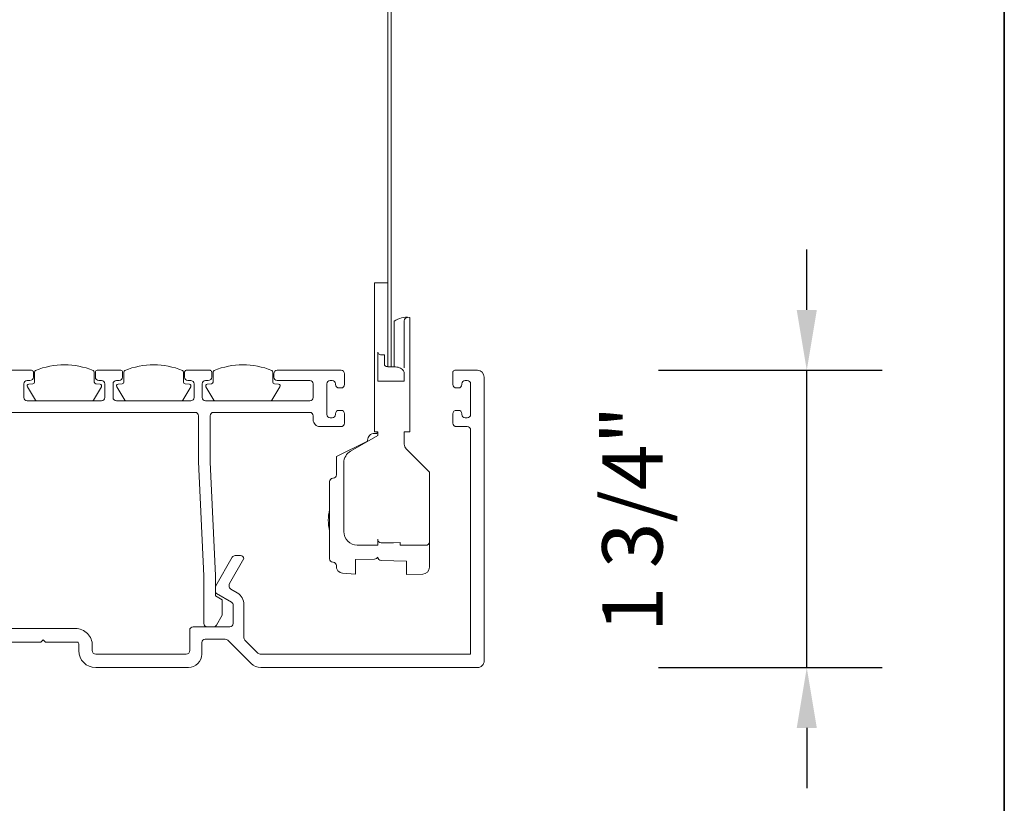
# Model space of a CAD drawing. Extents: x 3371 to 3639, y 900 to 1035.
# Drawn here: x 3505 to 3511, y 943 to 948 of the extents above; entities that cross this region are included whole.
import ezdxf

# ---------------------------------------------------------------- set-up
doc = ezdxf.new("R2010")
doc.units = 0
doc.header["$LTSCALE"] = 250
doc.header["$MEASUREMENT"] = 0
doc.header["$PDMODE"] = 3
doc.header["$PDSIZE"] = -2
doc.layers.get('0').update_dxf_attribs({"color": 5, "linetype": 'CONTINUOUS', "lineweight": 20})
doc.layers.get('DEFPOINTS').update_dxf_attribs({"color": 2, "linetype": 'CONTINUOUS'})
doc.layers.add('8', color=7, linetype='CONTINUOUS', lineweight=35)
doc.layers.add('Dimensions', color=2, linetype='CONTINUOUS', lineweight=25)
doc.styles.add('ROMANS', font='romans')
doc.dimstyles.new('LWDEC$0', dxfattribs={"dimscale": 0.125, "dimtxt": 2.5, "dimasz": 1, "dimexe": 1.25, "dimexo": 3, "dimgap": 2, "dimtad": 1, "dimtoh": 1, "dimdec": 4, "dimzin": 11, "dimdsep": 46, "dimlunit": 5, "dimtxsty": 'ROMANS', "dimcen": 0, "dimdle": 1.5, "dimazin": 0, "dimtfac": 1, "dimtdec": 4, "dimtix": 1, "dimtmove": 0, "dimatfit": 3, "dimfxl": 0, "dimfrac": 2, "dimtzin": 0, "dimarcsym": 0})

# ---------------------------------------------------------------- blocks, each defined once
blk = doc.blocks.new('*D103')
at = {"layer": 'DEFPOINTS', "color": 0}
for p in [(3508.021788282441, 945.5233129415277, -2.569140473124556e-06), (3509.933021221, 945.5233129415277), (3508.021788282441, 943.7989027042034, -2.569140473124556e-06)]:
    blk.add_point(p, dxfattribs=at)
at = {"layer": 'Dimensions', "color": 0, "linetype": 'ByBlock', "lineweight": -2}
for p, q in [((3509.933021221, 945.8733129415277), (3509.933021221, 946.2233129415278)), ((3509.071788282442, 945.5233129415277), (3510.370521221, 945.5233129415277)), ((3509.933021221, 943.7989027042034), (3509.933021221, 945.5233129415277)), ((3509.071788282442, 943.7989027042034), (3510.370521221, 943.7989027042034)), ((3509.933021221, 943.4489027042034), (3509.933021221, 943.0989027042034))]:
    blk.add_line(p, q, dxfattribs=at)
at = {"layer": 'Dimensions', "color": 0}
for points in [[(3509.874687887666, 945.8733129415277), (3509.991354554333, 945.8733129415277), (3509.933021221, 945.5233129415277)], [(3509.874687887666, 943.4489027042034), (3509.991354554333, 943.4489027042034), (3509.933021221, 943.7989027042034)]]:
    blk.add_solid(points, dxfattribs=at)
at = {"layer": 'Dimensions', "color": 0, "insert": (3508.966354554333, 944.6611078228661), "char_height": 0.35, "attachment_point": 5, "rotation": 90, "style": 'ROMANS'}
blk.add_mtext('1 3/4"', dxfattribs=at)

msp = doc.modelspace()

# ---------------------------------------------------------------- linework, layer by layer
at = {"color": 7, "linetype": 'Continuous'}
for p, q in [((3507.424494493205, 945.9134067791166), (3507.424493759876, 945.9134067791166)), ((3507.502546847017, 945.9134067791166), (3507.502546113688, 945.9134067791166)), ((3507.743047978618, 944.9330917077574), (3507.743047978618, 944.9256317365738))]:
    msp.add_line(p, q, dxfattribs=at)
at = {"color": 7, "linetype": 'Continuous', "elevation": -5.138281003048186e-06}
msp.add_lwpolyline([(3507.502546847017, 953.1255188891099), (3507.502546847017, 945.5440678063068), (3507.522231897024, 945.5440678063068), (3507.522231897024, 953.1255188891099)], close=True, dxfattribs=at)
at = {"color": 7, "linetype": 'Continuous'}
for points in [[(3507.539354128361, 945.5436970370564), (3507.539354128361, 945.8072905076773, -0.1766133421689003), (3507.628874809224, 945.83028047184), (3507.628874809224, 945.1653751231673), (3507.597378636075, 945.1653751231673), (3507.597378636075, 945.1417526632996), (3507.597378636075, 945.0950685907218, 0.1989082566845071), (3507.608909882406, 945.0672292172911), (3507.743047978618, 944.9330917077574), (3507.743047978618, 944.3807886697622, -0.4091307702851005), (3507.704365071264, 944.3414249432386), (3507.610370813001, 944.3397834679814), (3507.610370813001, 944.3582245449069), (3507.610370813001, 944.4163449715469), (3507.462980942718, 944.420383540407, -0.4062172853814969), (3507.443835286894, 944.4400612970472, -0.2572237434682578), (3507.424493759876, 944.4280781756732), (3507.315095051255, 944.425080342019), (3507.315095051255, 944.3398949334206), (3507.239616449112, 944.3464983807029, -0.418161599633867), (3507.203677644871, 944.39027965858, 0.3888790711623867), (3507.185708242735, 944.4098893626364), (3507.182276940531, 944.4101897326622, -0.3888756630215613), (3507.164307538425, 944.4297994367186), (3507.164307538425, 944.8773273085061, -0.3888756630215613), (3507.182276940531, 944.8969370125623), (3507.185708242735, 944.8972373825881, 0.3888790711623867), (3507.203677644871, 944.9168470866445), (3507.203677644871, 945.022307471973), (3507.38478009054, 945.1115936354132), (3507.38478009054, 945.1181302034321, -0.4142176877041056), (3507.424150197015, 945.157500969878), (3507.435961280285, 945.157500969878, 0.414219468901118), (3507.443835286894, 945.1653751231673), (3507.425698466604, 945.1653751231673), (3507.425698466604, 946.0315167318139), (3507.501342140289, 946.0315167318139)], [(3507.6164340929, 945.8294416237476, 0.4048805639853702), (3507.597378636075, 945.8097673870685), (3507.597378636075, 945.5383631224605)], [(3507.743047978618, 944.5279300894291, -0.414213668275454), (3507.723363035393, 944.5082452928665), (3507.573756616189, 944.5082452928665), (3507.573756616189, 944.5237730152072), (3507.534396262961, 944.522918837947), (3507.48369914125, 944.5217842371079), (3507.463176740571, 944.5222465253504, -0.1814499137017057), (3507.450632185389, 944.5279300894293), (3507.44799096781, 944.5309994956286), (3507.444777756527, 944.537705021787, -0.07082629149035226), (3507.443835286894, 944.5443460153225), (3507.443835286894, 944.5279300894293), (3507.443835286894, 944.5082452928665), (3507.325037841777, 944.5092825081111, -0.4116593447313569), (3507.246984754636, 944.5880193477216), (3507.246984754636, 944.9865775187674, -0.2679389254289888), (3507.286354861082, 945.054768554509), (3507.443835286894, 945.1456896722933), (3507.443835286894, 945.1653751231673)]]:
    msp.add_lwpolyline(points, format="xyb", dxfattribs=at)
at = {"color": 7, "linetype": 'Continuous', "elevation": -5.138281003048186e-06}
for points in [[(3507.48320539334, 945.5554314145032), (3507.483575282623, 945.5532384786519), (3507.484671090531, 945.5511276752296), (3507.486451677605, 945.5491787900243), (3507.488850017869, 945.5474657422218), (3507.491776132292, 945.5460507178042), (3507.495119875477, 945.5449888628306), (3507.498755702114, 945.5443200701956), (3507.502546847017, 945.5440678063068), (3507.539354128361, 945.5436970370562, -0.08470922542703634), (3507.57005171033, 945.5383631224605), (3507.576535332254, 945.5355518467519), (3507.582037471676, 945.5322583363535), (3507.586416743439, 945.5285682436557), (3507.591705167846, 945.5224787107142), (3507.593849826871, 945.5203819871368), (3507.59544016724, 945.5160981943103), (3507.597378636075, 945.5118308279697), (3507.597378636075, 945.5076913535537), (3507.597378636075, 945.4606505915705), (3507.443835286894, 945.4606505915705), (3507.443835286894, 945.6280857610944, 0.2837644044609747), (3507.455440159106, 945.6141772209229, 0.1212478417680327), (3507.463520303461, 945.612255322087), (3507.48320539334, 945.6124536132369)], [(3505.807484176539, 945.4445725819561, -0.388858566812579), (3505.798499475471, 945.4543780206444), (3505.798499475471, 945.5134711299064, 0.3065577697554285), (3505.792315710225, 945.5226077759595, 0.1927724367346828), (3505.458226362568, 945.5226077759595, 0.3065585349243949), (3505.452042670664, 945.5134711299064), (3505.452042670664, 945.4543780206444, -0.3888563739910878), (3505.443057969625, 945.4445725819561), (3505.418267762614, 945.4424042858335, 0.5552325371204138), (3505.410703952575, 945.4275042899134), (3505.457044388929, 945.3508958535316, 0.2624279531417522), (3505.465466042869, 945.3461474258216), (3505.785076029953, 945.3461474258216, 0.2624351567028144), (3505.793497683864, 945.3508958535316), (3505.839838120247, 945.4275042899134, 0.5552391329961684), (3505.832274310209, 945.4424042858335)], [(3506.311785379371, 945.3508958535316), (3506.358125774486, 945.4275042899134, 0.5552408095554214), (3506.350561959849, 945.4424042858335), (3506.32577186285, 945.4445725819559, -0.3888597603429594), (3506.31678717095, 945.4543780206444), (3506.31678717095, 945.5134711299064, 0.3065524839664127), (3506.310603391966, 945.5226077759597, 0.1927724247547944), (3505.976514071813, 945.5226077759597, 0.3065540673349327), (3505.970330306596, 945.5134711299064), (3505.970330306596, 945.4543780206444, -0.3888572114005328), (3505.961345605528, 945.4445725819559), (3505.9365555085, 945.4424042858335, 0.5552411264798985), (3505.928991698461, 945.4275042899134), (3505.975332079839, 945.3508958535316, 0.26243161755884), (3505.983753733749, 945.3461474258216), (3506.303363732329, 945.3461474258216, 0.2624320264268135)], [(3506.843764248251, 945.4445725819561, -0.388858566812579), (3506.834779547212, 945.4543780206444), (3506.834779547212, 945.5134711299064, 0.3065540673349327), (3506.828595781966, 945.5226077759597, 0.1927724148563485), (3506.494506452645, 945.5226077759597, 0.3065531498262594), (3506.488322687399, 945.5134711299064), (3506.488322687399, 945.4543780206444, -0.3888595931218538), (3506.47933798636, 945.4445725819559), (3506.454547889332, 945.4424042858335, 0.5552411264798985), (3506.446984079293, 945.4275042899134), (3506.493324479006, 945.3508958535316, 0.2624333509126599), (3506.501746114581, 945.3461474258216), (3506.821356138365, 945.3461474258216, 0.2624339045408016), (3506.829777755605, 945.3508958535316), (3506.876118155318, 945.4275042899134, 0.5552411264801951), (3506.868554345279, 945.4424042858335)]]:
    msp.add_lwpolyline(points, format="xyb", close=True, dxfattribs=at)
for points in [[(3505.297652734158, 945.5233129415277), (3505.435448143403, 945.5233129415275, -0.4142439952756186), (3505.44529061503, 945.5134711299064), (3505.44529061503, 945.483943348402, -0.4142448138170541), (3505.425605598464, 945.4642585518392), (3505.409857511875, 945.4642585518392, 0.4141918893454593), (3505.390172495337, 945.4445725819561), (3505.390172495337, 945.3658322223845, 0.4142095093142577), (3505.409857511875, 945.3461474258216), (3505.840684560918, 945.3461474258216, 0.414208958713948), (3505.860369614156, 945.3658322223845), (3505.860369614156, 945.4445725819561, 0.4141913391465193), (3505.840684560918, 945.4642585518392), (3505.824936511, 945.4642585518392, -0.4142438092883826), (3505.805251457792, 945.483943348402), (3505.805251457792, 945.5134711299064, -0.4142405501273776), (3505.815094002731, 945.5233129415277), (3505.952889338635, 945.5233129415277, -0.4142425592303524), (3505.962731846933, 945.5134711299064), (3505.962731846933, 945.483943348402, -0.4142455261009936), (3505.943046793696, 945.4642585518392), (3505.927298780448, 945.4642585518392, 0.4141917933666147), (3505.907613727211, 945.4445725819561), (3505.907613727211, 945.3658322223845, 0.4142094126994236), (3505.927298780448, 945.3461474258216), (3506.358125774486, 945.3461474258216, 0.4142092992033076), (3506.377810827694, 945.3658322223845), (3506.377810827694, 945.4445725819561, 0.4141916798119767), (3506.358125774486, 945.4642585518392), (3506.342377733735, 945.4642585518392, -0.4142437854309797), (3506.322692685096, 945.483943348402), (3506.322692685096, 945.5134711299064, -0.4142414412365533), (3506.3325352117, 945.5233129415277), (3506.470330552203, 945.5233129415275, -0.4142432719159395), (3506.480173078807, 945.5134711299064), (3506.480173078807, 945.483943348402, -0.4142443949320976), (3506.460488043934, 945.4642585518392), (3506.444739994016, 945.4642585518392, 0.4141919725604106), (3506.425054949946, 945.4445725819561), (3506.425054949946, 945.3658322223845, 0.414209592079257), (3506.444739994016, 945.3461474258216), (3507.049346557707, 945.3461474258216, 0.4142084081047958), (3507.069031647586, 945.3658322223845), (3507.069031647586, 945.4445725819561, 0.4141907889387363), (3507.049346557707, 945.4642585518392), (3506.86037014207, 945.4642585518392, -0.4142455261009936), (3506.840685088833, 945.483943348402), (3506.840685088833, 945.5036281449649, -0.4142111297483805), (3506.86037014207, 945.5233129415277), (3507.230449150059, 945.5233129415275, -0.4142093261920056), (3507.250134093284, 945.5036281449649), (3507.250134166626, 945.4406360919717, -0.4142106004073024), (3507.230449076718, 945.4209512954088), (3507.218638213444, 945.4209512954088, -0.4142428371428357), (3507.198952976881, 945.4406360919717), (3507.198953050223, 945.4445725819559, 0.4141929806880964), (3507.179267960344, 945.4642585518392), (3507.167456803732, 945.4642573785187, 0.4142447814218118), (3507.147771933849, 945.4445725819561), (3507.147772007161, 945.26740706625, 0.4142073170118443), (3507.167457023728, 945.2477222696874), (3507.179268106998, 945.2477222696872, 0.4142104172899702), (3507.198953123564, 945.26740706625), (3507.198953270219, 945.2713447295549, -0.4142105679931317), (3507.218638213444, 945.2910295261178), (3507.230449296714, 945.2910295261178, -0.4142082249789569), (3507.25013431328, 945.2713447295549), (3507.250134386622, 945.2162268298508, -0.4142280575544512), (3507.230449296714, 945.1965408599677), (3507.108401754061, 945.1965408599677, -0.4142181416883876), (3507.069031647586, 945.2359116264137), (3507.069031647586, 945.2595329129609, 0.4142258654880718), (3507.049346557707, 945.279218882844), (3506.490664616611, 945.279218882844, 0.4142266429652842), (3506.470979563402, 945.2595329129609), (3506.470979563402, 944.9913541061673, 0.01178346083782121), (3506.471001398143, 944.9904271830413), (3506.502014823292, 944.3322530975732), (3506.502014823292, 944.2153340650949), (3506.541384929738, 944.1926033287408), (3506.541384929738, 944.1033148186597), (3506.507697415718, 944.0449655945393, -0.2679750043517391), (3506.490649656776, 944.035123782918), (3506.454770710208, 944.035123782918, -0.414209185706934), (3506.435085656999, 944.0548085794809), (3506.435085656999, 944.330677328259), (3506.403875719004, 944.9930213944737), (3506.403875719004, 945.2595329129609, 0.4142267564609275), (3506.384190665796, 945.279218882844), (3504.880465168278, 945.279218882844, 0.4142246237353143)], [(3505.315093995426, 944.0252807979765), (3505.689109896751, 944.0252807979765, -0.4142159719213072), (3505.78753516288, 943.926855641842), (3505.78753516288, 943.8973278603377, 0.4142094126994236), (3505.807220216089, 943.877643063775), (3506.332811047415, 943.877643063775, 0.4142093888932142), (3506.352496096054, 943.8973278603377), (3506.352496096054, 944.015437813035, -0.414226846133028), (3506.372181144694, 944.035123782918), (3506.584779690229, 944.035123782918, 0.414208958713948), (3506.604464743437, 944.0548085794809), (3506.604464743437, 944.1615537506613, 0.2679500715138546), (3506.594622198497, 944.1786009229364), (3506.507099480635, 944.2291323131473, -0.2679323795426553), (3506.502178208151, 944.2376564859452), (3506.502178208151, 944.268707237345, -0.1316677309802342), (3506.503496855299, 944.2736281431559), (3506.598782132676, 944.4386673923972, -0.2679744786385813), (3506.615829891618, 944.4485092040185), (3506.647972894343, 944.4485092040185, -0.3729265878416379), (3506.667456906439, 944.4316309898826), (3506.583555715367, 944.2863093901755, 0.1316569861021316), (3506.580918421072, 944.2764675785544), (3506.580918421072, 944.2706150563359, 0.2679506769091134), (3506.590760947676, 944.253567884061), (3506.628086799994, 944.2320175080421, -0.2679499039200796), (3506.667456906439, 944.1638264723005), (3506.667456906439, 943.9724109801831, 0.1989231063434625), (3506.67322252962, 943.958491880128), (3506.748305502789, 943.8834087602826, 0.1989751022049553), (3506.762224932846, 943.877643063775), (3507.982418542646, 943.877643063775), (3507.982418249308, 945.1768560634049, 0.4142216944506047), (3507.962733159429, 945.1965408599677), (3507.899741106439, 945.1965408599677, -0.4142246237353143), (3507.88005601653, 945.216226829851), (3507.88005601653, 945.2713447295549, -0.4142140344875421), (3507.899741106439, 945.2910295261178), (3507.91155218968, 945.2910295261175, -0.4142092836387553), (3507.931237132934, 945.2713447295549), (3507.93123698625, 945.26740706625, 0.4142071663146233), (3507.950922076159, 945.2477222696874), (3507.962733306083, 945.2477222696874, 0.4142049841130978), (3507.982418249308, 945.26740706625), (3507.982418102654, 945.4445725819561, 0.4142415631472983), (3507.962733012746, 945.4642573785189), (3507.950921929475, 945.4642573785187, 0.4142238120367688), (3507.93123698625, 945.4445725819561), (3507.931236839596, 945.4406360919717, -0.4142281957302151), (3507.911551896371, 945.4209512954088), (3507.899740813101, 945.4209512954088, -0.4142216944506047), (3507.880055723193, 945.4406360919717), (3507.880055723193, 945.5134711299064, -0.4142461129132914), (3507.889898121478, 945.5233129415277), (3508.021788282441, 945.5233129415277, -0.4142084081047958), (3508.061158462229, 945.483943348402), (3508.061158462229, 943.8382734706494, -0.4142171371570855), (3508.021788282441, 943.7989027042034), (3506.765206670015, 943.7989027042034, -0.19891163109817), (3506.709528949815, 943.8219654902342), (3506.573002596565, 943.958491880128, 0.19884853080791), (3506.559083166537, 943.9642575766358), (3506.443047332641, 943.9642575766358, 0.4142098419619336), (3506.423362279432, 943.9445727800729), (3506.423362279432, 943.877643063775, -0.4142138159443053), (3506.344622075679, 943.7989027042034), (3505.807220216089, 943.7989027042034, -0.4142086135946523), (3505.70879494996, 943.8973278603377), (3505.70879494996, 943.9366986267838, 0.4142425592303524), (3505.698952441691, 943.9465404384049), (3505.516021376131, 943.9465404384049), (3505.502101909432, 943.9604607117805), (3505.488182516046, 943.9465404384049), (3505.305251450487, 943.9465404384049, 0.4142393080465853)]]:
    msp.add_lwpolyline(points, format="xyb", dxfattribs=at)
at = {"color": 7, "linetype": 'Continuous'}
msp.add_arc((3507.409003918326, 944.6535633726122), 0.2525705203381474, 165.6555903204879, 194.3444096795104, dxfattribs=at)
at = {"layer": '8', "linetype": 'Continuous'}
msp.add_lwpolyline([(3488.501864574942, 962.2731149635789), (3511.079065079806, 962.2731149635789), (3511.079065079806, 938.8380858972897), (3488.501864574942, 938.8380858972897)], close=True, dxfattribs=at)

# ---------------------------------------------------------------- dimensions: what is measured, and where the dimension line sits
at = {"layer": 'Dimensions'}
dim = msp.add_linear_dim(base=(3509.933021221, 945.5233129415277, -2.569140529923631e-06), p1=(3508.021788282441, 943.7989027042034, -5.138281003048186e-06), p2=(3508.021788282441, 945.5233129415277, -5.138281003048186e-06), angle=90, dimstyle='LWDEC$0', override={"dimscale": 0.35, "dimtxt": 1, "dimdec": 4, "dimzin": 1, "dimlunit": 5, "dimpost": '"', "dimtdec": 4, "dimfrac": 2, "dimarcsym": 1}, dxfattribs=at)
dim.commit()
dim.dimension.update_dxf_attribs({"geometry": '*D103', "text_midpoint": (3508.966354554333, 944.6611078228661, -2.569140529923631e-06)})

doc.saveas('drawing.dxf')
